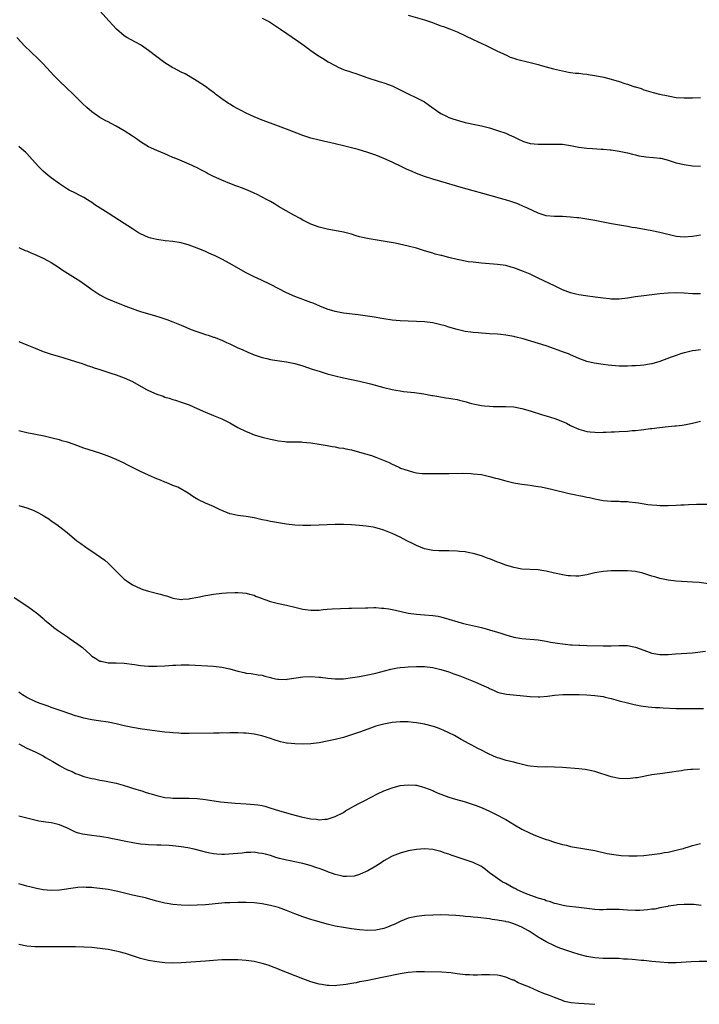
# Model space of a CAD drawing. Units: inches. Extents: x 2571000 to 2574000, y 1557000 to 1560000.
# Drawn here: x 2572999 to 2573167, y 1558711 to 1558953 of the extents above; entities that cross this region are included whole.
import ezdxf

# ---------------------------------------------------------------- set-up
doc = ezdxf.new("R2010")
doc.units = ezdxf.units.IN
doc.header["$MEASUREMENT"] = 0
doc.layers.add('LD25711557_10ft', color=254, linetype='Continuous')

msp = doc.modelspace()

# ---------------------------------------------------------------- linework, layer by layer
at = {"layer": 'LD25711557_10ft'}
for points, elevation in [([(2573167, 1558900.26), (2573166.1, 1558900.1), (2573165, 1558899.95), (2573163, 1558899.75), (2573161, 1558899.93), (2573157, 1558900.89), (2573155, 1558901.31), (2573151, 1558902.06), (2573150.19, 1558902.19), (2573149, 1558902.43), (2573145.1, 1558903.1), (2573141, 1558903.92), (2573139, 1558904.25), (2573137, 1558904.51), (2573136.55, 1558904.55), (2573135, 1558904.74), (2573133, 1558904.85), (2573131, 1558904.87), (2573129, 1558905.04), (2573127, 1558905.65), (2573125.77, 1558906.23), (2573124.19, 1558907), (2573123.37, 1558907.37), (2573121.97, 1558907.97), (2573120.51, 1558908.51), (2573118.97, 1558908.97), (2573117.41, 1558909.41), (2573116.3, 1558909.7), (2573108.05, 1558912.05), (2573103, 1558913.46), (2573101, 1558914.06), (2573099, 1558914.74), (2573097, 1558915.5), (2573095.93, 1558915.93), (2573094.54, 1558916.54), (2573093.55, 1558917), (2573091, 1558918.24), (2573089, 1558919.14), (2573087, 1558919.96), (2573085, 1558920.66), (2573082.66, 1558921.34), (2573079, 1558922.28), (2573077, 1558922.76), (2573073, 1558923.66), (2573071, 1558924.18), (2573069, 1558924.84), (2573065, 1558926.37), (2573061, 1558927.85), (2573059, 1558928.61), (2573057, 1558929.44), (2573055, 1558930.36), (2573053.77, 1558931), (2573053, 1558931.38), (2573051.93, 1558931.93), (2573051, 1558932.52), (2573050.68, 1558932.68), (2573049, 1558933.89), (2573047.48, 1558935), (2573047.22, 1558935.22), (2573047, 1558935.43), (2573046.08, 1558936.08), (2573045, 1558936.93), (2573043, 1558938.24), (2573041.26, 1558939.26), (2573039.98, 1558939.98), (2573039, 1558940.46), (2573037.34, 1558941.34), (2573037, 1558941.53), (2573035, 1558942.76), (2573034.64, 1558943), (2573033.67, 1558943.67), (2573033, 1558944.21), (2573031, 1558945.75), (2573029.24, 1558947), (2573029, 1558947.15), (2573027.79, 1558947.79), (2573025.64, 1558949), (2573025, 1558949.38), (2573023.05, 1558951.05), (2573021.31, 1558953), (2573019, 1558955.49)], 7370), ([(2573095, 1558954.46), (2573099, 1558953.3), (2573100.7, 1558952.7), (2573103, 1558951.85), (2573103.64, 1558951.64), (2573105.11, 1558951.11), (2573105.39, 1558951), (2573107, 1558950.32), (2573111, 1558948.45), (2573114.22, 1558947), (2573115, 1558946.58), (2573117, 1558945.58), (2573118.27, 1558945), (2573118.75, 1558944.75), (2573119, 1558944.66), (2573120.12, 1558944.12), (2573121, 1558943.88), (2573121.64, 1558943.64), (2573125, 1558942.81), (2573127, 1558942.28), (2573128.03, 1558941.97), (2573130.79, 1558941.21), (2573133, 1558940.71), (2573134.45, 1558940.45), (2573135, 1558940.37), (2573136.21, 1558940.21), (2573137, 1558940.14), (2573138.01, 1558940.01), (2573139, 1558939.93), (2573139.79, 1558939.79), (2573141, 1558939.64), (2573143.18, 1558939.18), (2573145, 1558938.7), (2573147, 1558938.12), (2573148.33, 1558937.67), (2573149, 1558937.48), (2573150.35, 1558937), (2573150.85, 1558936.85), (2573151, 1558936.78), (2573152.36, 1558936.36), (2573153, 1558936.11), (2573155.38, 1558935.38), (2573156.92, 1558935), (2573159, 1558934.56), (2573161, 1558934.22), (2573163, 1558934.09), (2573163.92, 1558934.08), (2573165, 1558934.09), (2573167, 1558934.19)], 7390), ([(2573059, 1558953.75), (2573060.81, 1558952.81), (2573062.03, 1558952.03), (2573063.48, 1558951), (2573067.95, 1558947.95), (2573069.3, 1558947), (2573071, 1558945.78), (2573072.64, 1558944.64), (2573073.85, 1558943.85), (2573075.21, 1558943), (2573077, 1558942.03), (2573077.69, 1558941.69), (2573079, 1558941.09), (2573079.22, 1558941), (2573080.56, 1558940.56), (2573081, 1558940.39), (2573082.06, 1558940.06), (2573083, 1558939.73), (2573085.04, 1558939.04), (2573087.84, 1558938.16), (2573089, 1558937.77), (2573091, 1558937.02), (2573093, 1558936.07), (2573095, 1558935.05), (2573097, 1558934.14), (2573099, 1558933.08), (2573100.24, 1558932.24), (2573101.91, 1558931), (2573103, 1558930.28), (2573104.42, 1558929.58), (2573105, 1558929.27), (2573105.71, 1558929), (2573107, 1558928.56), (2573109, 1558928.02), (2573109.85, 1558927.85), (2573111, 1558927.59), (2573113, 1558927.18), (2573115, 1558926.68), (2573117, 1558926.08), (2573119, 1558925.38), (2573119.89, 1558925), (2573121, 1558924.5), (2573121.98, 1558923.98), (2573123.38, 1558923.38), (2573125, 1558922.89), (2573127, 1558922.66), (2573129.34, 1558922.66), (2573131, 1558922.72), (2573131.31, 1558922.69), (2573133, 1558922.65), (2573135, 1558922.36), (2573137, 1558921.98), (2573139, 1558921.69), (2573140.41, 1558921.59), (2573142.54, 1558921.46), (2573143, 1558921.46), (2573144.71, 1558921.29), (2573145, 1558921.27), (2573147, 1558920.97), (2573149, 1558920.54), (2573150.21, 1558920.21), (2573151, 1558920.02), (2573151.81, 1558919.81), (2573153, 1558919.61), (2573153.53, 1558919.53), (2573155.39, 1558919.39), (2573157, 1558919.23), (2573157.2, 1558919.2), (2573158.83, 1558918.83), (2573161, 1558918.12), (2573163, 1558917.64), (2573165, 1558917.37), (2573167, 1558917.25)], 7380), ([(2573167, 1558885.78), (2573165, 1558885.82), (2573163, 1558885.98), (2573161, 1558886.07), (2573159, 1558886.01), (2573157, 1558885.82), (2573153, 1558885.35), (2573151, 1558885.08), (2573149, 1558884.75), (2573147, 1558884.52), (2573146.5, 1558884.5), (2573145, 1558884.51), (2573144.55, 1558884.55), (2573143, 1558884.74), (2573141.03, 1558885.03), (2573138.69, 1558885.31), (2573137, 1558885.55), (2573136.27, 1558885.73), (2573135, 1558886.06), (2573134.34, 1558886.34), (2573133, 1558886.84), (2573131.53, 1558887.53), (2573131, 1558887.76), (2573127, 1558889.71), (2573125, 1558890.65), (2573123.36, 1558891.36), (2573121, 1558892.2), (2573120.35, 1558892.35), (2573119, 1558892.76), (2573117, 1558893.07), (2573113, 1558893.37), (2573111, 1558893.58), (2573109.73, 1558893.73), (2573109, 1558893.86), (2573107.89, 1558894.11), (2573107, 1558894.25), (2573105.3, 1558894.7), (2573105, 1558894.76), (2573104.04, 1558895), (2573103.22, 1558895.22), (2573103, 1558895.3), (2573101.63, 1558895.63), (2573101, 1558895.81), (2573099, 1558896.39), (2573097, 1558897.05), (2573095, 1558897.58), (2573091.73, 1558898.27), (2573089.27, 1558898.73), (2573085.33, 1558899.33), (2573083.68, 1558899.68), (2573083, 1558899.89), (2573082.12, 1558900.12), (2573081, 1558900.51), (2573079, 1558901.03), (2573075, 1558901.78), (2573073, 1558902.27), (2573071, 1558902.97), (2573069, 1558903.98), (2573068.35, 1558904.35), (2573066.82, 1558905.18), (2573063, 1558907.37), (2573062, 1558908), (2573061, 1558908.54), (2573060.72, 1558908.72), (2573060.2, 1558909), (2573059, 1558909.65), (2573057.72, 1558910.28), (2573057, 1558910.65), (2573055.35, 1558911.35), (2573053.91, 1558911.91), (2573053, 1558912.23), (2573052.45, 1558912.45), (2573051, 1558913), (2573049, 1558913.8), (2573047, 1558914.71), (2573045.49, 1558915.49), (2573045, 1558915.76), (2573044.18, 1558916.18), (2573043, 1558916.85), (2573041, 1558917.79), (2573038.71, 1558918.71), (2573037.29, 1558919.29), (2573037, 1558919.43), (2573035.89, 1558919.89), (2573035, 1558920.31), (2573033, 1558921.12), (2573031, 1558922.02), (2573029, 1558923.23), (2573027.99, 1558923.99), (2573027, 1558924.69), (2573025, 1558926.01), (2573023, 1558927.14), (2573021.74, 1558927.74), (2573021, 1558928.15), (2573020.43, 1558928.43), (2573019, 1558929.25), (2573017, 1558930.66), (2573015.74, 1558931.74), (2573014.71, 1558932.71), (2573012.36, 1558935), (2573009, 1558938.22), (2573007.62, 1558939.62), (2573005, 1558942.45), (2573003.74, 1558943.74), (2573000.34, 1558947), (2572999.69, 1558947.69), (2572998.51, 1558949)], 7360), ([(2573167, 1558871.99), (2573165.82, 1558871.82), (2573165, 1558871.74), (2573163.35, 1558871.35), (2573163, 1558871.28), (2573162.07, 1558871), (2573161.26, 1558870.74), (2573159.78, 1558870.22), (2573157, 1558869.17), (2573155, 1558868.55), (2573154.47, 1558868.47), (2573153, 1558868.21), (2573152.18, 1558868.18), (2573151, 1558868.09), (2573150.08, 1558868.08), (2573149, 1558868.03), (2573147, 1558868.02), (2573146.06, 1558868.06), (2573144.21, 1558868.21), (2573143, 1558868.4), (2573142.47, 1558868.47), (2573140.77, 1558868.77), (2573139, 1558869.18), (2573137, 1558869.9), (2573135, 1558870.79), (2573134.49, 1558871), (2573133, 1558871.56), (2573131.92, 1558871.92), (2573131, 1558872.26), (2573128.97, 1558872.97), (2573123.3, 1558874.7), (2573121.22, 1558875.22), (2573121, 1558875.29), (2573119.52, 1558875.52), (2573119, 1558875.66), (2573117.77, 1558875.77), (2573117, 1558875.87), (2573115, 1558876), (2573114.08, 1558876.08), (2573113, 1558876.1), (2573112.21, 1558876.21), (2573111, 1558876.26), (2573110.38, 1558876.38), (2573109, 1558876.56), (2573108.64, 1558876.64), (2573107, 1558877.05), (2573105, 1558877.63), (2573104.08, 1558877.92), (2573103, 1558878.21), (2573102.33, 1558878.33), (2573101, 1558878.7), (2573099, 1558878.96), (2573097, 1558879.04), (2573095, 1558879.07), (2573093, 1558879.14), (2573091, 1558879.34), (2573089, 1558879.65), (2573086.12, 1558880.12), (2573082.65, 1558880.65), (2573079, 1558881.08), (2573077, 1558881.44), (2573075, 1558882.06), (2573073.2, 1558882.8), (2573071.52, 1558883.52), (2573071, 1558883.69), (2573069, 1558884.41), (2573068.56, 1558884.56), (2573067, 1558885.19), (2573065, 1558886.09), (2573061, 1558888.12), (2573058.84, 1558889.16), (2573057, 1558890.01), (2573055, 1558890.99), (2573053.7, 1558891.7), (2573051, 1558893.25), (2573049, 1558894.37), (2573047.24, 1558895.24), (2573047, 1558895.38), (2573045.85, 1558895.85), (2573045, 1558896.28), (2573044.47, 1558896.47), (2573043, 1558897.07), (2573041, 1558897.78), (2573039, 1558898.36), (2573037, 1558898.71), (2573035.1, 1558898.9), (2573033, 1558899.18), (2573031.57, 1558899.57), (2573031, 1558899.71), (2573029, 1558900.59), (2573028.29, 1558901), (2573027, 1558901.79), (2573023.85, 1558903.85), (2573021, 1558905.68), (2573017.78, 1558907.78), (2573017, 1558908.34), (2573015.94, 1558909), (2573015, 1558909.57), (2573014.04, 1558910.04), (2573013, 1558910.6), (2573011.38, 1558911.38), (2573011, 1558911.61), (2573009, 1558912.88), (2573007, 1558914.36), (2573006.2, 1558915), (2573005, 1558916.03), (2573004.52, 1558916.52), (2573004.02, 1558917), (2573003, 1558918.12), (2573001.66, 1558919.66), (2573001, 1558920.36), (2573000.68, 1558920.68), (2573000.32, 1558921), (2572999, 1558922.13)], 7350), ([(2572999, 1558897.22), (2573000.53, 1558896.53), (2573001, 1558896.37), (2573001.94, 1558895.94), (2573003, 1558895.54), (2573003.36, 1558895.36), (2573005, 1558894.64), (2573006.06, 1558894.06), (2573007, 1558893.56), (2573007.89, 1558893), (2573009, 1558892.26), (2573009.72, 1558891.72), (2573013, 1558889.65), (2573014.07, 1558889), (2573014.63, 1558888.63), (2573015.8, 1558887.8), (2573017, 1558886.89), (2573019, 1558885.57), (2573020.02, 1558885), (2573020.68, 1558884.68), (2573022.08, 1558884.08), (2573024.75, 1558883), (2573028.29, 1558881.71), (2573029, 1558881.46), (2573031, 1558880.86), (2573032.48, 1558880.48), (2573034.01, 1558880.01), (2573035.5, 1558879.5), (2573037, 1558878.91), (2573039, 1558878.08), (2573041.51, 1558877), (2573042.59, 1558876.59), (2573044.1, 1558876.1), (2573045, 1558875.79), (2573045.64, 1558875.64), (2573047, 1558875.14), (2573047.11, 1558875.11), (2573049, 1558874.4), (2573050.19, 1558873.81), (2573051, 1558873.47), (2573051.97, 1558873), (2573052.69, 1558872.69), (2573053, 1558872.53), (2573054.07, 1558872.07), (2573055.46, 1558871.45), (2573057, 1558870.83), (2573059, 1558870.13), (2573060.12, 1558869.88), (2573061, 1558869.64), (2573061.54, 1558869.54), (2573065, 1558869.05), (2573067, 1558868.65), (2573069, 1558868.06), (2573071.29, 1558867.29), (2573073, 1558866.73), (2573075, 1558866.13), (2573077, 1558865.58), (2573079, 1558865.11), (2573081, 1558864.72), (2573083, 1558864.3), (2573085.64, 1558863.64), (2573089, 1558862.73), (2573091, 1558862.24), (2573091.9, 1558862.1), (2573093, 1558861.91), (2573093.8, 1558861.8), (2573096.51, 1558861.49), (2573098.85, 1558861.15), (2573100.8, 1558860.8), (2573101, 1558860.77), (2573102.49, 1558860.49), (2573104.23, 1558860.23), (2573105, 1558860.1), (2573105.97, 1558859.97), (2573107, 1558859.76), (2573107.65, 1558859.65), (2573109.24, 1558859.24), (2573110.03, 1558859), (2573111, 1558858.76), (2573113, 1558858.35), (2573113.76, 1558858.24), (2573115, 1558858.13), (2573115.93, 1558858.07), (2573117, 1558858.08), (2573117.93, 1558858.07), (2573119, 1558858.09), (2573121, 1558857.95), (2573123, 1558857.56), (2573125, 1558857), (2573128.04, 1558856.04), (2573129, 1558855.76), (2573131.09, 1558855.09), (2573133, 1558854.35), (2573133.95, 1558853.95), (2573135, 1558853.41), (2573135.84, 1558853), (2573137, 1558852.48), (2573138.14, 1558852.14), (2573139, 1558851.9), (2573139.8, 1558851.8), (2573141, 1558851.71), (2573141.69, 1558851.69), (2573143, 1558851.74), (2573143.74, 1558851.74), (2573145, 1558851.8), (2573145.83, 1558851.83), (2573147, 1558851.89), (2573149, 1558852.02), (2573150.13, 1558852.13), (2573151, 1558852.19), (2573152.35, 1558852.35), (2573153, 1558852.4), (2573154.61, 1558852.61), (2573155, 1558852.64), (2573156.9, 1558852.9), (2573159, 1558853.14), (2573160.72, 1558853.28), (2573161, 1558853.33), (2573162.52, 1558853.48), (2573163, 1558853.55), (2573165, 1558853.92), (2573167, 1558854.47)], 7340), ([(2572999, 1558874.07), (2573001, 1558873.28), (2573003, 1558872.45), (2573005, 1558871.64), (2573005.48, 1558871.48), (2573007, 1558870.95), (2573009, 1558870.36), (2573010.07, 1558870.07), (2573013, 1558869.18), (2573014.62, 1558868.62), (2573015, 1558868.51), (2573016.1, 1558868.1), (2573017, 1558867.83), (2573017.6, 1558867.6), (2573019, 1558867.19), (2573021.7, 1558866.3), (2573023, 1558865.85), (2573025, 1558865.13), (2573027, 1558864.24), (2573030.34, 1558862.34), (2573031, 1558862.02), (2573033, 1558861.12), (2573034.57, 1558860.57), (2573035, 1558860.37), (2573036.1, 1558860.1), (2573037, 1558859.76), (2573037.61, 1558859.61), (2573039, 1558859.17), (2573041, 1558858.47), (2573043, 1558857.58), (2573045, 1558856.64), (2573047, 1558855.82), (2573049.03, 1558855.03), (2573051, 1558854.04), (2573053, 1558852.9), (2573055, 1558851.91), (2573055.67, 1558851.67), (2573057, 1558851.11), (2573059, 1558850.48), (2573061, 1558849.98), (2573062.24, 1558849.76), (2573063, 1558849.6), (2573064.53, 1558849.47), (2573065, 1558849.4), (2573066.62, 1558849.38), (2573067, 1558849.35), (2573068.68, 1558849.32), (2573069, 1558849.31), (2573071, 1558849.13), (2573073, 1558848.82), (2573074.52, 1558848.52), (2573075, 1558848.45), (2573076.2, 1558848.2), (2573077, 1558848.1), (2573077.9, 1558847.9), (2573079, 1558847.76), (2573079.61, 1558847.61), (2573081, 1558847.35), (2573083, 1558846.85), (2573085.96, 1558845.96), (2573087, 1558845.58), (2573090.24, 1558844.24), (2573091, 1558843.83), (2573091.6, 1558843.6), (2573092.82, 1558843), (2573093.11, 1558842.89), (2573095, 1558842.26), (2573096.02, 1558841.98), (2573097, 1558841.76), (2573098.41, 1558841.59), (2573099, 1558841.54), (2573101, 1558841.53), (2573102.45, 1558841.55), (2573103, 1558841.57), (2573104.42, 1558841.58), (2573105, 1558841.6), (2573108.38, 1558841.62), (2573110.45, 1558841.55), (2573111, 1558841.51), (2573113, 1558841.28), (2573115, 1558840.85), (2573116.45, 1558840.45), (2573117, 1558840.32), (2573119, 1558839.78), (2573121, 1558839.3), (2573123, 1558838.94), (2573125, 1558838.67), (2573126.43, 1558838.43), (2573127, 1558838.38), (2573127.74, 1558838.26), (2573130.27, 1558837.73), (2573134.65, 1558836.65), (2573136.31, 1558836.31), (2573137, 1558836.16), (2573137.99, 1558835.99), (2573139, 1558835.74), (2573139.63, 1558835.63), (2573141, 1558835.29), (2573143, 1558834.89), (2573145, 1558834.71), (2573147, 1558834.71), (2573147.31, 1558834.69), (2573149, 1558834.66), (2573149.4, 1558834.6), (2573151, 1558834.43), (2573151.69, 1558834.31), (2573154.04, 1558833.96), (2573155, 1558833.84), (2573156.28, 1558833.72), (2573157, 1558833.68), (2573159, 1558833.64), (2573161, 1558833.74), (2573162.17, 1558833.83), (2573163, 1558833.87), (2573164.06, 1558833.94), (2573166.01, 1558833.99), (2573169, 1558833.97)], 7330), ([(2573169, 1558814.39), (2573166.67, 1558814.67), (2573165, 1558814.83), (2573161, 1558815.07), (2573159, 1558815.29), (2573157, 1558815.69), (2573156.01, 1558816.01), (2573155, 1558816.3), (2573153, 1558816.96), (2573152.81, 1558817), (2573151, 1558817.39), (2573149, 1558817.55), (2573146.41, 1558817.59), (2573145, 1558817.58), (2573143, 1558817.43), (2573141, 1558817.05), (2573139, 1558816.58), (2573137, 1558816.29), (2573136.28, 1558816.28), (2573135, 1558816.32), (2573134.38, 1558816.38), (2573133, 1558816.6), (2573132.64, 1558816.64), (2573131, 1558817), (2573129, 1558817.48), (2573128.41, 1558817.59), (2573127, 1558817.82), (2573123, 1558818.01), (2573121, 1558818.38), (2573119, 1558818.98), (2573117.53, 1558819.53), (2573117, 1558819.71), (2573116.1, 1558820.1), (2573115, 1558820.51), (2573114.65, 1558820.65), (2573113, 1558821.26), (2573111, 1558821.84), (2573110.05, 1558822.05), (2573109, 1558822.24), (2573107.64, 1558822.36), (2573107, 1558822.43), (2573105, 1558822.47), (2573103, 1558822.47), (2573102.49, 1558822.49), (2573101, 1558822.57), (2573099, 1558823), (2573097, 1558823.84), (2573096.21, 1558824.21), (2573094.63, 1558825), (2573093, 1558825.85), (2573091, 1558826.81), (2573089, 1558827.6), (2573087.92, 1558827.92), (2573087, 1558828.16), (2573086.31, 1558828.31), (2573084.58, 1558828.58), (2573083, 1558828.77), (2573081, 1558828.93), (2573079, 1558829), (2573077, 1558828.98), (2573073, 1558828.82), (2573071, 1558828.76), (2573070.77, 1558828.77), (2573069, 1558828.76), (2573067, 1558828.87), (2573065, 1558829.1), (2573063, 1558829.39), (2573061.62, 1558829.62), (2573061, 1558829.74), (2573060.05, 1558829.95), (2573059, 1558830.17), (2573057, 1558830.63), (2573055, 1558830.97), (2573053, 1558831.23), (2573051.52, 1558831.52), (2573051, 1558831.66), (2573050, 1558832), (2573049, 1558832.45), (2573048.6, 1558832.6), (2573047, 1558833.39), (2573045, 1558834.24), (2573043.15, 1558835.15), (2573041.92, 1558835.92), (2573040.74, 1558836.74), (2573038.2, 1558838.2), (2573037, 1558838.62), (2573035.31, 1558839.31), (2573035, 1558839.39), (2573033.89, 1558839.89), (2573033, 1558840.24), (2573032.48, 1558840.48), (2573031, 1558841.12), (2573029, 1558842.04), (2573027.05, 1558843), (2573025.72, 1558843.72), (2573025, 1558844.07), (2573023, 1558844.98), (2573021, 1558845.83), (2573019, 1558846.56), (2573015, 1558847.84), (2573012.67, 1558848.67), (2573011, 1558849.24), (2573009.63, 1558849.63), (2573009, 1558849.82), (2573007.88, 1558850.12), (2573005.26, 1558850.74), (2573001, 1558851.61), (2572999, 1558852.06)], 7320), ([(2572999, 1558833.71), (2573001, 1558833.11), (2573002.51, 1558832.52), (2573003.87, 1558831.87), (2573005.16, 1558831.16), (2573005.43, 1558831), (2573006.37, 1558830.37), (2573007, 1558829.91), (2573008.34, 1558829), (2573009.84, 1558827.84), (2573010.9, 1558827), (2573013.34, 1558825), (2573014.29, 1558824.29), (2573016.09, 1558823), (2573017, 1558822.41), (2573020.19, 1558820.19), (2573021, 1558819.44), (2573021.25, 1558819.25), (2573023.45, 1558817), (2573024.25, 1558816.25), (2573025, 1558815.52), (2573025.67, 1558815), (2573027, 1558814.14), (2573029, 1558813.22), (2573029.61, 1558813), (2573031, 1558812.57), (2573033.85, 1558811.85), (2573035, 1558811.5), (2573035.4, 1558811.4), (2573036.54, 1558811), (2573037, 1558810.86), (2573039, 1558810.56), (2573039.39, 1558810.61), (2573041, 1558810.71), (2573041.23, 1558810.77), (2573043.11, 1558811.11), (2573045, 1558811.52), (2573045.59, 1558811.59), (2573047, 1558811.83), (2573049, 1558812.05), (2573050.15, 1558812.15), (2573052.23, 1558812.23), (2573053, 1558812.23), (2573054.16, 1558812.16), (2573055, 1558812.1), (2573055.85, 1558811.85), (2573057, 1558811.57), (2573057.37, 1558811.37), (2573058.29, 1558811), (2573059, 1558810.74), (2573059.38, 1558810.62), (2573061, 1558810.02), (2573063, 1558809.54), (2573065, 1558809.11), (2573067, 1558808.6), (2573069, 1558808.13), (2573071, 1558807.89), (2573071.93, 1558807.93), (2573073, 1558807.92), (2573074.05, 1558808.05), (2573075, 1558808.1), (2573076.21, 1558808.21), (2573078.31, 1558808.31), (2573080.36, 1558808.36), (2573081, 1558808.36), (2573084.47, 1558808.47), (2573085, 1558808.5), (2573086.51, 1558808.51), (2573087, 1558808.54), (2573088.42, 1558808.42), (2573089, 1558808.42), (2573090.19, 1558808.19), (2573091, 1558808.08), (2573091.87, 1558807.87), (2573095, 1558807.18), (2573097, 1558806.92), (2573099, 1558806.78), (2573101, 1558806.61), (2573102.38, 1558806.38), (2573103, 1558806.25), (2573105, 1558805.68), (2573107.2, 1558805), (2573108.63, 1558804.63), (2573113, 1558803.59), (2573115, 1558803.06), (2573117, 1558802.46), (2573117.81, 1558802.19), (2573119, 1558801.82), (2573121, 1558801.28), (2573123, 1558800.95), (2573127, 1558800.56), (2573129, 1558800.25), (2573130.05, 1558800.05), (2573131.75, 1558799.75), (2573133, 1558799.58), (2573135, 1558799.39), (2573135.39, 1558799.39), (2573137, 1558799.29), (2573137.3, 1558799.3), (2573139, 1558799.23), (2573143, 1558799.12), (2573145, 1558799.11), (2573147, 1558799.18), (2573149, 1558799.16), (2573151, 1558798.77), (2573153, 1558798), (2573155, 1558797.27), (2573157, 1558796.96), (2573159, 1558796.99), (2573160.86, 1558797.14), (2573165, 1558797.42), (2573168.24, 1558797.76)], 7310), ([(2572997.9, 1558811), (2573000.99, 1558809), (2573002.17, 1558808.17), (2573003.67, 1558807), (2573005, 1558805.87), (2573005.45, 1558805.45), (2573006.54, 1558804.54), (2573007, 1558804.2), (2573007.66, 1558803.66), (2573008.56, 1558803), (2573011, 1558801.3), (2573011.4, 1558801), (2573013.55, 1558799.55), (2573014.67, 1558798.67), (2573016.56, 1558797), (2573017, 1558796.58), (2573017.96, 1558795.96), (2573019, 1558795.35), (2573019.29, 1558795.29), (2573021, 1558794.96), (2573023, 1558794.92), (2573025, 1558794.81), (2573027.51, 1558794.49), (2573029, 1558794.27), (2573031, 1558794.1), (2573033, 1558794.1), (2573035, 1558794.2), (2573037, 1558794.33), (2573037.67, 1558794.33), (2573039, 1558794.42), (2573039.61, 1558794.39), (2573041, 1558794.41), (2573047, 1558794.06), (2573049, 1558793.87), (2573051, 1558793.46), (2573053, 1558792.88), (2573054.54, 1558792.54), (2573055, 1558792.4), (2573056.26, 1558792.26), (2573058, 1558792), (2573059, 1558791.87), (2573059.65, 1558791.65), (2573061, 1558791.32), (2573061.24, 1558791.24), (2573062.28, 1558791), (2573062.87, 1558790.87), (2573063, 1558790.86), (2573065, 1558790.84), (2573065.14, 1558790.86), (2573069, 1558791.46), (2573071, 1558791.53), (2573073, 1558791.4), (2573073.35, 1558791.35), (2573075.16, 1558791.16), (2573077, 1558791), (2573079.01, 1558791.01), (2573081.27, 1558791.27), (2573083, 1558791.56), (2573085, 1558791.93), (2573087, 1558792.35), (2573089.48, 1558793), (2573090.67, 1558793.33), (2573092.34, 1558793.66), (2573093, 1558793.75), (2573094.13, 1558793.87), (2573095, 1558793.94), (2573097, 1558794.04), (2573099, 1558794), (2573101, 1558793.75), (2573103, 1558793.28), (2573105, 1558792.67), (2573106.25, 1558792.25), (2573107.72, 1558791.72), (2573110.58, 1558790.58), (2573112.09, 1558789.91), (2573113, 1558789.54), (2573114.2, 1558789), (2573114.74, 1558788.74), (2573115, 1558788.6), (2573116.13, 1558788.13), (2573117, 1558787.73), (2573117.56, 1558787.56), (2573119.19, 1558787.19), (2573125, 1558786.64), (2573127, 1558786.57), (2573127.43, 1558786.57), (2573129.29, 1558786.71), (2573131.06, 1558786.94), (2573133.11, 1558787.11), (2573135.15, 1558787.15), (2573137.1, 1558787.1), (2573139.02, 1558787.02), (2573141, 1558786.88), (2573143, 1558786.6), (2573143.5, 1558786.5), (2573145, 1558786.15), (2573146.16, 1558785.84), (2573147, 1558785.59), (2573149, 1558785.04), (2573150.64, 1558784.64), (2573152.34, 1558784.34), (2573154.1, 1558784.1), (2573155, 1558784.04), (2573155.93, 1558783.93), (2573157, 1558783.88), (2573157.8, 1558783.8), (2573161, 1558783.67), (2573163, 1558783.63), (2573165.65, 1558783.65), (2573167.71, 1558783.71)], 7300), ([(2573166.74, 1558768.74), (2573165, 1558768.67), (2573164.62, 1558768.62), (2573163, 1558768.47), (2573162.35, 1558768.35), (2573161, 1558768.15), (2573159.98, 1558767.98), (2573157.66, 1558767.66), (2573157, 1558767.59), (2573155, 1558767.29), (2573151.37, 1558766.63), (2573151, 1558766.57), (2573149, 1558766.38), (2573147, 1558766.44), (2573145, 1558766.83), (2573141, 1558768.16), (2573139, 1558768.59), (2573138.62, 1558768.62), (2573137, 1558768.81), (2573133, 1558769.12), (2573131, 1558769.23), (2573129.26, 1558769.26), (2573128.76, 1558769.24), (2573126.72, 1558769.28), (2573125, 1558769.48), (2573124.43, 1558769.57), (2573121.81, 1558770.19), (2573121, 1558770.43), (2573119.1, 1558770.9), (2573117.41, 1558771.41), (2573117, 1558771.55), (2573115.96, 1558771.96), (2573114.58, 1558772.58), (2573113, 1558773.38), (2573112.16, 1558773.84), (2573110.64, 1558774.64), (2573110, 1558775), (2573108.06, 1558776.06), (2573106.38, 1558777), (2573105, 1558777.71), (2573103.75, 1558778.25), (2573103, 1558778.6), (2573101.92, 1558779), (2573101.23, 1558779.23), (2573099, 1558779.79), (2573097.97, 1558779.97), (2573097, 1558780.17), (2573096.23, 1558780.23), (2573095, 1558780.4), (2573094.39, 1558780.39), (2573093, 1558780.4), (2573091, 1558780.21), (2573089, 1558779.84), (2573087, 1558779.29), (2573085, 1558778.6), (2573083, 1558777.86), (2573081, 1558777.16), (2573079, 1558776.55), (2573077, 1558776.04), (2573075, 1558775.59), (2573073, 1558775.22), (2573071, 1558774.99), (2573069, 1558774.89), (2573067, 1558774.94), (2573065.14, 1558775.14), (2573065, 1558775.17), (2573063.5, 1558775.5), (2573061.96, 1558775.96), (2573061, 1558776.28), (2573058.92, 1558776.92), (2573057, 1558777.36), (2573055, 1558777.61), (2573054.39, 1558777.61), (2573053, 1558777.68), (2573052.35, 1558777.65), (2573051, 1558777.67), (2573050.37, 1558777.63), (2573049, 1558777.65), (2573048.38, 1558777.62), (2573047, 1558777.63), (2573041, 1558777.5), (2573039, 1558777.52), (2573038.43, 1558777.57), (2573037, 1558777.65), (2573036.25, 1558777.75), (2573035, 1558777.88), (2573029.41, 1558778.59), (2573027, 1558779), (2573025, 1558779.43), (2573023, 1558779.89), (2573021, 1558780.28), (2573018.64, 1558780.64), (2573017, 1558780.87), (2573015, 1558781.28), (2573013.66, 1558781.66), (2573013, 1558781.87), (2573009.66, 1558783), (2573007.71, 1558783.71), (2573007, 1558783.93), (2573006.24, 1558784.24), (2573005, 1558784.63), (2573004.75, 1558784.75), (2573004.04, 1558785), (2573003, 1558785.41), (2573001, 1558786.37), (2572999.94, 1558787), (2572999.39, 1558787.39), (2572999, 1558787.68)], 7290), ([(2572999.04, 1558775), (2573001, 1558773.9), (2573003.04, 1558773), (2573004.32, 1558772.32), (2573005, 1558772.01), (2573005.62, 1558771.62), (2573007.42, 1558770.58), (2573009, 1558769.63), (2573010.18, 1558769), (2573011, 1558768.59), (2573012.12, 1558768.12), (2573013, 1558767.69), (2573013.52, 1558767.52), (2573015, 1558766.93), (2573017, 1558766.42), (2573017.69, 1558766.31), (2573019, 1558766.05), (2573020.11, 1558765.89), (2573023, 1558765.25), (2573024.76, 1558764.76), (2573026.31, 1558764.31), (2573027, 1558764.08), (2573027.84, 1558763.84), (2573029, 1558763.46), (2573029.36, 1558763.36), (2573030.36, 1558763), (2573031.3, 1558762.7), (2573033, 1558762.2), (2573034.03, 1558761.97), (2573035, 1558761.78), (2573036.35, 1558761.65), (2573037, 1558761.61), (2573038.41, 1558761.59), (2573039, 1558761.6), (2573041, 1558761.58), (2573043, 1558761.48), (2573045, 1558761.29), (2573048.71, 1558760.71), (2573050.5, 1558760.5), (2573052.35, 1558760.35), (2573055, 1558760.22), (2573056.14, 1558760.14), (2573057, 1558760.06), (2573057.94, 1558759.94), (2573059, 1558759.74), (2573059.6, 1558759.6), (2573061.14, 1558759.14), (2573063, 1558758.53), (2573065, 1558757.93), (2573066.46, 1558757.54), (2573068.57, 1558757), (2573069, 1558756.9), (2573070.6, 1558756.6), (2573071, 1558756.49), (2573072.38, 1558756.38), (2573073, 1558756.28), (2573074.43, 1558756.43), (2573075, 1558756.45), (2573077, 1558757.03), (2573079, 1558758.08), (2573079.55, 1558758.45), (2573081, 1558759.29), (2573081.61, 1558759.61), (2573083, 1558760.38), (2573084.31, 1558761), (2573087.39, 1558762.61), (2573089, 1558763.37), (2573091, 1558764.15), (2573093, 1558764.68), (2573095, 1558764.9), (2573096.76, 1558764.76), (2573097, 1558764.76), (2573098.37, 1558764.36), (2573099, 1558764.25), (2573099.85, 1558763.85), (2573101, 1558763.45), (2573101.29, 1558763.29), (2573101.92, 1558763), (2573103, 1558762.56), (2573103.67, 1558762.33), (2573105, 1558761.83), (2573106.65, 1558761.35), (2573108.76, 1558760.76), (2573110.27, 1558760.27), (2573111, 1558760), (2573111.74, 1558759.74), (2573113.18, 1558759.18), (2573115, 1558758.4), (2573117, 1558757.43), (2573118.54, 1558756.54), (2573119, 1558756.3), (2573121.2, 1558755), (2573123, 1558753.98), (2573125, 1558753), (2573126.36, 1558752.36), (2573127, 1558752.12), (2573127.84, 1558751.84), (2573129, 1558751.42), (2573129.34, 1558751.34), (2573131, 1558750.76), (2573133, 1558750.16), (2573133.97, 1558749.97), (2573135, 1558749.71), (2573139, 1558749.06), (2573141, 1558748.65), (2573143.99, 1558747.99), (2573145.68, 1558747.68), (2573147.47, 1558747.47), (2573149.38, 1558747.38), (2573151.4, 1558747.4), (2573153, 1558747.48), (2573155, 1558747.67), (2573157, 1558747.95), (2573158.17, 1558748.17), (2573159, 1558748.3), (2573160.7, 1558748.7), (2573161, 1558748.75), (2573162, 1558749), (2573162.78, 1558749.22), (2573163, 1558749.3), (2573164.33, 1558749.67), (2573165, 1558749.9), (2573167, 1558750.44)], 7280), ([(2573167.14, 1558735.14), (2573165.35, 1558735.35), (2573165, 1558735.38), (2573163.42, 1558735.42), (2573163, 1558735.41), (2573161.3, 1558735.3), (2573161, 1558735.26), (2573159.06, 1558734.94), (2573158.93, 1558734.93), (2573157, 1558734.55), (2573155.73, 1558734.27), (2573155, 1558734.21), (2573153.96, 1558734.04), (2573153, 1558733.98), (2573152.07, 1558733.93), (2573151, 1558733.91), (2573149, 1558733.99), (2573147.92, 1558734.08), (2573147, 1558734.12), (2573145.85, 1558734.15), (2573143.86, 1558734.14), (2573143, 1558734.1), (2573142.1, 1558734.1), (2573141, 1558734.15), (2573139, 1558734.4), (2573137, 1558734.69), (2573133.95, 1558735), (2573133.12, 1558735.12), (2573131.54, 1558735.54), (2573131, 1558735.65), (2573130.07, 1558736.07), (2573129, 1558736.3), (2573128.55, 1558736.55), (2573127, 1558736.92), (2573126.77, 1558737), (2573123.9, 1558738.1), (2573121.86, 1558739), (2573121.32, 1558739.32), (2573121, 1558739.45), (2573120.02, 1558740.02), (2573119, 1558740.53), (2573118.14, 1558741), (2573115.25, 1558743), (2573115, 1558743.22), (2573114, 1558744), (2573113, 1558744.73), (2573111, 1558745.75), (2573109, 1558746.42), (2573107.03, 1558747.03), (2573105.53, 1558747.53), (2573105, 1558747.75), (2573104.05, 1558748.05), (2573103, 1558748.44), (2573101, 1558748.95), (2573099, 1558749.13), (2573097, 1558748.97), (2573095, 1558748.59), (2573093, 1558748.06), (2573091, 1558747.27), (2573089, 1558746.12), (2573088.34, 1558745.66), (2573087, 1558744.82), (2573086.61, 1558744.61), (2573085, 1558743.67), (2573083.16, 1558742.84), (2573083, 1558742.81), (2573081.62, 1558742.38), (2573079.73, 1558742.28), (2573079, 1558742.32), (2573078.43, 1558742.43), (2573077, 1558742.76), (2573076.31, 1558743), (2573075.36, 1558743.36), (2573075, 1558743.53), (2573073.9, 1558743.9), (2573073, 1558744.29), (2573072.44, 1558744.44), (2573070.82, 1558745), (2573069, 1558745.47), (2573067, 1558745.9), (2573065.89, 1558746.11), (2573065, 1558746.31), (2573063.26, 1558746.74), (2573062.35, 1558747), (2573061, 1558747.44), (2573059.76, 1558747.76), (2573059, 1558747.99), (2573058.07, 1558748.07), (2573057, 1558748.24), (2573056.18, 1558748.18), (2573055, 1558748.19), (2573054.06, 1558748.06), (2573053, 1558747.98), (2573051.83, 1558747.83), (2573049.69, 1558747.69), (2573049, 1558747.68), (2573047.77, 1558747.77), (2573047, 1558747.84), (2573046.05, 1558748.05), (2573045, 1558748.24), (2573044.42, 1558748.42), (2573042.24, 1558749), (2573040.66, 1558749.34), (2573039, 1558749.62), (2573037.74, 1558749.74), (2573037, 1558749.86), (2573036.07, 1558749.93), (2573034.01, 1558749.99), (2573033, 1558749.99), (2573031, 1558750.06), (2573030.16, 1558750.16), (2573029, 1558750.27), (2573027.49, 1558750.5), (2573025, 1558750.97), (2573023, 1558751.41), (2573021.66, 1558751.66), (2573021, 1558751.81), (2573019.95, 1558751.95), (2573019, 1558752.13), (2573018.21, 1558752.21), (2573017, 1558752.4), (2573016.45, 1558752.45), (2573014.73, 1558752.73), (2573013.73, 1558753), (2573013, 1558753.24), (2573011, 1558754.19), (2573009.01, 1558755.01), (2573007.4, 1558755.4), (2573007, 1558755.48), (2573005.66, 1558755.66), (2573003.93, 1558755.93), (2573002.29, 1558756.29), (2572999, 1558757.14)], 7270), ([(2573169, 1558721.37), (2573166.65, 1558721.35), (2573164.72, 1558721.28), (2573161, 1558720.99), (2573159, 1558720.99), (2573157, 1558721.16), (2573155, 1558721.38), (2573153, 1558721.58), (2573152.38, 1558721.62), (2573151, 1558721.76), (2573150.2, 1558721.8), (2573149, 1558721.93), (2573148.04, 1558721.96), (2573147, 1558722.05), (2573145.94, 1558722.06), (2573145, 1558722.1), (2573143, 1558722.12), (2573141, 1558722.26), (2573139, 1558722.62), (2573137.11, 1558723.11), (2573135.57, 1558723.57), (2573132.59, 1558724.59), (2573131.49, 1558725), (2573131, 1558725.22), (2573129, 1558726.21), (2573127.61, 1558727), (2573127.21, 1558727.21), (2573125.98, 1558727.98), (2573124.78, 1558728.78), (2573124.44, 1558729), (2573123, 1558729.77), (2573121, 1558730.64), (2573119.77, 1558731), (2573119.13, 1558731.13), (2573119, 1558731.17), (2573117.42, 1558731.42), (2573117, 1558731.54), (2573115.7, 1558731.7), (2573115, 1558731.84), (2573112.15, 1558732.15), (2573111, 1558732.25), (2573110.33, 1558732.33), (2573109, 1558732.46), (2573108.52, 1558732.52), (2573106.69, 1558732.69), (2573105, 1558732.79), (2573102.83, 1558732.83), (2573101, 1558732.8), (2573099, 1558732.69), (2573097, 1558732.45), (2573095, 1558731.99), (2573093, 1558731.23), (2573091.51, 1558730.49), (2573091, 1558730.27), (2573089.84, 1558729.84), (2573089, 1558729.5), (2573087, 1558729.09), (2573085, 1558729.01), (2573083, 1558729.12), (2573081, 1558729.37), (2573079, 1558729.7), (2573077, 1558730.08), (2573075, 1558730.53), (2573073, 1558731.08), (2573071.54, 1558731.54), (2573071, 1558731.7), (2573069, 1558732.36), (2573067, 1558733.11), (2573065, 1558733.92), (2573063, 1558734.63), (2573061, 1558735.16), (2573059, 1558735.52), (2573057.69, 1558735.69), (2573057, 1558735.77), (2573055, 1558735.92), (2573053, 1558735.92), (2573051, 1558735.84), (2573049.76, 1558735.76), (2573049, 1558735.7), (2573045, 1558735.3), (2573043, 1558735.2), (2573041, 1558735.17), (2573039, 1558735.21), (2573037, 1558735.36), (2573035.6, 1558735.6), (2573035, 1558735.71), (2573033, 1558736.23), (2573031, 1558736.8), (2573030.22, 1558737), (2573029, 1558737.29), (2573027, 1558737.72), (2573023.43, 1558738.57), (2573021, 1558739.06), (2573019, 1558739.35), (2573017.49, 1558739.49), (2573017, 1558739.56), (2573015.59, 1558739.59), (2573015, 1558739.64), (2573013.54, 1558739.54), (2573013, 1558739.52), (2573009, 1558738.93), (2573007, 1558738.84), (2573005, 1558739.01), (2573003.36, 1558739.36), (2573003, 1558739.41), (2573001.75, 1558739.75), (2573001, 1558739.9), (2573000.17, 1558740.17), (2572999, 1558740.48)], 7260), ([(2573141, 1558710.76), (2573137, 1558710.99), (2573135.17, 1558711.17), (2573133.52, 1558711.52), (2573133, 1558711.7), (2573131, 1558712.45), (2573130.64, 1558712.64), (2573129.78, 1558713), (2573128.58, 1558713.42), (2573127, 1558714.07), (2573124.83, 1558715), (2573123.51, 1558715.51), (2573123, 1558715.79), (2573122.08, 1558716.08), (2573121, 1558716.71), (2573120.77, 1558716.77), (2573119, 1558717.52), (2573117.78, 1558717.78), (2573117, 1558717.99), (2573115, 1558718.1), (2573113.95, 1558718.05), (2573113, 1558718.04), (2573112.01, 1558717.99), (2573111, 1558717.99), (2573110.07, 1558718.07), (2573109, 1558718.09), (2573107, 1558718.33), (2573105.45, 1558718.55), (2573103.27, 1558718.73), (2573099, 1558718.81), (2573097.22, 1558718.78), (2573097, 1558718.79), (2573095, 1558718.63), (2573093, 1558718.32), (2573088.57, 1558717.43), (2573084.6, 1558716.61), (2573083, 1558716.31), (2573082.12, 1558716.13), (2573081, 1558715.95), (2573079.69, 1558715.69), (2573077.4, 1558715.4), (2573077, 1558715.38), (2573075.4, 1558715.4), (2573075, 1558715.43), (2573073.65, 1558715.65), (2573073, 1558715.77), (2573071, 1558716.32), (2573069, 1558717.04), (2573063.33, 1558719.33), (2573063, 1558719.45), (2573061.91, 1558719.91), (2573060.44, 1558720.44), (2573059, 1558720.89), (2573057, 1558721.37), (2573055, 1558721.62), (2573053, 1558721.73), (2573051, 1558721.78), (2573050.25, 1558721.75), (2573049, 1558721.74), (2573047, 1558721.58), (2573045, 1558721.4), (2573039, 1558721.03), (2573037, 1558720.96), (2573035, 1558721.05), (2573033, 1558721.25), (2573031, 1558721.57), (2573029, 1558722.08), (2573027, 1558722.71), (2573025.29, 1558723.29), (2573023.74, 1558723.74), (2573023, 1558723.92), (2573021, 1558724.31), (2573019, 1558724.59), (2573017, 1558724.77), (2573015, 1558724.89), (2573013, 1558724.94), (2573011, 1558724.97), (2573007, 1558724.98), (2573004.97, 1558724.97), (2573003, 1558724.99), (2573001, 1558725.14), (2572999, 1558725.52)], 7250)]:
    msp.add_lwpolyline(points, dxfattribs=dict(at, elevation=elevation))

doc.saveas('drawing.dxf')
